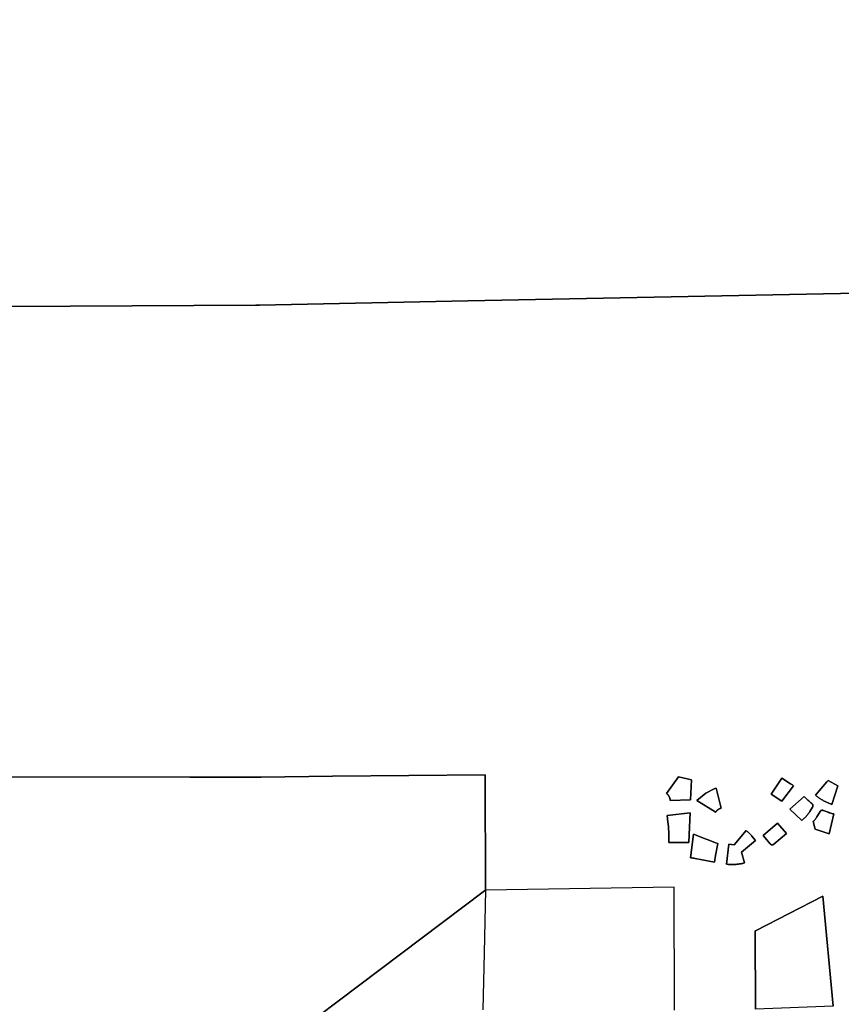
# Model space of a CAD drawing. Units: inches. Extents: x 3163687 to 3208688, y 1538857 to 1583968.
# Drawn here: x 3172111 to 3176768, y 1564026 to 1569610 of the extents above; entities that cross this region are included whole.
import ezdxf

# ---------------------------------------------------------------- set-up
doc = ezdxf.new("R2010")
doc.units = ezdxf.units.IN
doc.header["$MEASUREMENT"] = 0
doc.layers.add('ZONING', color=222, linetype='Continuous')

msp = doc.modelspace()

# ---------------------------------------------------------------- linework, layer by layer
at = {"layer": 'ZONING'}
for points in [[(3177143.9, 1569609.7), (3177184.9, 1569492), (3177215.6, 1569371.2), (3177227.4, 1569314.6), (3177231.7, 1569294), (3177285.1, 1569037.4), (3177327.4, 1568834), (3177356.2, 1568795.8), (3177359.2, 1568415.7), (3177361.9, 1568068.4), (3177242.5, 1568066.1), (3174650.7, 1568014.9), (3173470.7, 1567991.7), (3173449.2, 1567991.2), (3171343.5, 1567979.1)], [(3170827.2, 1565316.3), (3173076.3, 1565314.3), (3173479, 1565313.9), (3173883.9, 1565319.2), (3173883.9, 1565319.2), (3174748.4, 1565327.9), (3174750.7, 1564674.4), (3174744.8, 1564669.9), (3173915.5, 1564043.7), (3173455, 1563696)], [(3173455, 1563696), (3173915.5, 1564043.7), (3174744.8, 1564669.9), (3174750.7, 1564674.4), (3174743.4, 1564317.8), (3174736.9, 1563994.3)]]:
    msp.add_lwpolyline(points, dxfattribs=at)
for points in [[(3175913.7, 1565186.1), (3175798.3, 1565181.6), (3175798.2, 1565182.5), (3175798.2, 1565183.4), (3175798.1, 1565184.3), (3175798, 1565185.2), (3175797.9, 1565186.1), (3175797.8, 1565187), (3175797.6, 1565187.9), (3175797.5, 1565188.8), (3175797.3, 1565189.7), (3175797.1, 1565190.6), (3175796.9, 1565191.5), (3175796.7, 1565192.3), (3175796.5, 1565193.2), (3175796.2, 1565194.1), (3175796, 1565195), (3175795.7, 1565195.8), (3175795.4, 1565196.7), (3175795.1, 1565197.5), (3175794.8, 1565198.4), (3175794.5, 1565199.2), (3175794.1, 1565200.1), (3175793.7, 1565200.9), (3175793.4, 1565201.7), (3175793, 1565202.5), (3175792.6, 1565203.4), (3175792.1, 1565204.2), (3175791.7, 1565205), (3175791.3, 1565205.7), (3175790.8, 1565206.5), (3175790.3, 1565207.3), (3175789.8, 1565208.1), (3175789.3, 1565208.8), (3175788.8, 1565209.6), (3175788.3, 1565210.3), (3175787.7, 1565211), (3175787.2, 1565211.7), (3175786.6, 1565212.4), (3175786, 1565213.1), (3175785.4, 1565213.8), (3175784.8, 1565214.5), (3175784.2, 1565215.2), (3175783.6, 1565215.8), (3175782.9, 1565216.5), (3175782.3, 1565217.1), (3175781.6, 1565217.7), (3175781, 1565218.3), (3175780.3, 1565218.9), (3175779.6, 1565219.5), (3175778.9, 1565220.1), (3175778.2, 1565220.7), (3175777.5, 1565221.2), (3175776.6, 1565221.8), (3175844.3, 1565316.5), (3175918.2, 1565299.2)], [(3176497.6, 1565265.2), (3176430.5, 1565177.6), (3176371, 1565217.3), (3176431, 1565309.5), (3176480.2, 1565277.5), (3176487.2, 1565272.8), (3176491.2, 1565270), (3176495, 1565267.2)], [(3176056.1, 1565116.6), (3176055.6, 1565115.8), (3176052.8, 1565117.6), (3175948.3, 1565182.3), (3175999.7, 1565223.8), (3176051.5, 1565249.8), (3176057.6, 1565252.9), (3176086.9, 1565138.8), (3176086.1, 1565138.6), (3176085.2, 1565138.4), (3176084.4, 1565138.1), (3176083.5, 1565137.8), (3176082.6, 1565137.5), (3176081.8, 1565137.2), (3176080.9, 1565136.9), (3176080.1, 1565136.6), (3176079.3, 1565136.2), (3176078.4, 1565135.9), (3176077.6, 1565135.5), (3176076.8, 1565135.1), (3176076, 1565134.7), (3176075.2, 1565134.3), (3176074.4, 1565133.8), (3176073.6, 1565133.4), (3176072.8, 1565132.9), (3176072, 1565132.4), (3176071.3, 1565131.9), (3176070.5, 1565131.4), (3176069.8, 1565130.9), (3176069, 1565130.4), (3176068.3, 1565129.8), (3176067.6, 1565129.3), (3176066.9, 1565128.7), (3176066.2, 1565128.1), (3176065.5, 1565127.5), (3176064.8, 1565126.9), (3176064.2, 1565126.3), (3176063.5, 1565125.7), (3176062.9, 1565125.1), (3176062.2, 1565124.4), (3176061.6, 1565123.7), (3176061, 1565123.1), (3176060.4, 1565122.4), (3176059.8, 1565121.7), (3176059.2, 1565121), (3176058.7, 1565120.3), (3176058.1, 1565119.6), (3176057.6, 1565118.8), (3176057.1, 1565118.1), (3176056.6, 1565117.3)], [(3176748.5, 1565264.9), (3176714.6, 1565160.3), (3176710.8, 1565161.6), (3176706.2, 1565163.2), (3176701.7, 1565164.9), (3176697.3, 1565166.6), (3176692.8, 1565168.4), (3176688.4, 1565170.3), (3176684, 1565172.3), (3176679.7, 1565174.4), (3176675.4, 1565176.5), (3176671.1, 1565178.7), (3176666.9, 1565181), (3176662.7, 1565183.3), (3176658.6, 1565185.7), (3176654.5, 1565188.2), (3176650.4, 1565190.8), (3176646.4, 1565193.4), (3176642.5, 1565196.1), (3176638.5, 1565198.9), (3176634.7, 1565201.7), (3176630.9, 1565204.6), (3176627.1, 1565207.6), (3176623.4, 1565210.7), (3176621.6, 1565212.2), (3176685.3, 1565287.3), (3176692.6, 1565296)], [(3176553.3, 1565077.3), (3176543.3, 1565068.8), (3176476.6, 1565133.1), (3176557.2, 1565205.3), (3176558.7, 1565203.6), (3176562.5, 1565199.5), (3176566.4, 1565195.4), (3176570.4, 1565191.3), (3176574.5, 1565187.4), (3176578.6, 1565183.5), (3176582.8, 1565179.7), (3176587.1, 1565175.9), (3176591.4, 1565172.3), (3176595.8, 1565168.7), (3176600.8, 1565164.7), (3176601.1, 1565164.5), (3176601.5, 1565164.2), (3176601.9, 1565163.8), (3176602.2, 1565163.5), (3176602.6, 1565163.1), (3176602.9, 1565162.7), (3176603.3, 1565162.3), (3176603.6, 1565161.9), (3176603.9, 1565161.5), (3176604.2, 1565161), (3176604.5, 1565160.6), (3176604.7, 1565160.1), (3176605, 1565159.7), (3176605.2, 1565159.2), (3176605.4, 1565158.7), (3176605.6, 1565158.2), (3176605.8, 1565157.7), (3176606, 1565157.2), (3176606.1, 1565156.7), (3176606.3, 1565156.2), (3176606.4, 1565155.7), (3176606.5, 1565155.2), (3176606.5, 1565154.7), (3176606.6, 1565154.2), (3176606.6, 1565153.6), (3176606.6, 1565153.1), (3176606.6, 1565152.6), (3176606.6, 1565152.1), (3176606.6, 1565151.5), (3176606.5, 1565151), (3176606.5, 1565150.5), (3176606.4, 1565150), (3176606.3, 1565149.5), (3176606.1, 1565149), (3176606, 1565148.5), (3176605.8, 1565148), (3176605.7, 1565147.5), (3176605.5, 1565147), (3176605.2, 1565146.5), (3176605, 1565146), (3176604.8, 1565145.6), (3176604.5, 1565145.1), (3176589.7, 1565120.4), (3176587.2, 1565116.3), (3176585.5, 1565113.8), (3176583.8, 1565111.2), (3176582.1, 1565108.7), (3176580.3, 1565106.3), (3176578.4, 1565103.8), (3176576.6, 1565101.4), (3176574.6, 1565099), (3176572.7, 1565096.7), (3176570.7, 1565094.4), (3176568.6, 1565092.1), (3176566.5, 1565089.9), (3176564.4, 1565087.7), (3176562.3, 1565085.5), (3176560.1, 1565083.4), (3176557.8, 1565081.3), (3176555.6, 1565079.3)], [(3175904, 1564944.6), (3175791, 1564943.1), (3175790.5, 1564977.9), (3175790.2, 1564992.3), (3175789.6, 1565006.7), (3175788.8, 1565021.1), (3175788.6, 1565023), (3175787.7, 1565035.4), (3175785.2, 1565061.1), (3175781, 1565097.5), (3175910.7, 1565112.5), (3175907.5, 1565031.1)], [(3176725.2, 1565105.6), (3176698.9, 1564993.5), (3176619.3, 1565020.4), (3176609.1, 1565062.4), (3176610.7, 1565064.3), (3176613.2, 1565067.3), (3176615.7, 1565070.3), (3176618.1, 1565073.4), (3176620.5, 1565076.5), (3176622.8, 1565079.7), (3176625, 1565082.9), (3176627.2, 1565086.2), (3176629.3, 1565089.5), (3176632.6, 1565094.7), (3176647.4, 1565119.4), (3176647.6, 1565119.7), (3176647.8, 1565120.2), (3176648.1, 1565120.6), (3176648.5, 1565121), (3176648.8, 1565121.4), (3176649.1, 1565121.8), (3176649.5, 1565122.2), (3176649.9, 1565122.6), (3176650.3, 1565122.9), (3176650.6, 1565123.3), (3176651.1, 1565123.6), (3176651.5, 1565123.9), (3176651.9, 1565124.2), (3176652.3, 1565124.5), (3176652.8, 1565124.7), (3176653.3, 1565125), (3176653.7, 1565125.2), (3176654.2, 1565125.5), (3176654.7, 1565125.7), (3176655.2, 1565125.8), (3176655.7, 1565126), (3176656.2, 1565126.2), (3176656.7, 1565126.3), (3176657.2, 1565126.4), (3176657.7, 1565126.5), (3176658.2, 1565126.6), (3176658.7, 1565126.7), (3176659.3, 1565126.7), (3176659.8, 1565126.7), (3176660.3, 1565126.7), (3176660.8, 1565126.7), (3176661.3, 1565126.7), (3176661.9, 1565126.6), (3176662.4, 1565126.6), (3176662.9, 1565126.5), (3176663.4, 1565126.4), (3176663.9, 1565126.3), (3176664.4, 1565126.1), (3176664.9, 1565126), (3176665.4, 1565125.8), (3176665.9, 1565125.6), (3176666.4, 1565125.4), (3176671.6, 1565123.1), (3176676.8, 1565121), (3176682.1, 1565118.9), (3176687.4, 1565116.9), (3176692.7, 1565115), (3176698.1, 1565113.1), (3176703.5, 1565111.4), (3176708.9, 1565109.8), (3176714.4, 1565108.3), (3176719.9, 1565106.8)], [(3176376.8, 1564930.7), (3176376.2, 1564930.7), (3176375.7, 1564930.7), (3176375.2, 1564930.7), (3176374.7, 1564930.7), (3176374.1, 1564930.8), (3176373.6, 1564930.9), (3176373.1, 1564931), (3176372.6, 1564931.1), (3176372.1, 1564931.2), (3176371.6, 1564931.4), (3176371.1, 1564931.5), (3176370.6, 1564931.7), (3176370.1, 1564931.9), (3176369.7, 1564932.1), (3176369.2, 1564932.4), (3176368.7, 1564932.6), (3176368.3, 1564932.9), (3176367.8, 1564933.2), (3176367.4, 1564933.4), (3176367, 1564933.8), (3176366.6, 1564934.1), (3176366.2, 1564934.4), (3176365.8, 1564934.8), (3176365.4, 1564935.1), (3176365.1, 1564935.5), (3176364.7, 1564935.9), (3176324.1, 1564983.5), (3176406.9, 1565054.3), (3176457.3, 1564995.3), (3176385.8, 1564934.3), (3176385.4, 1564933.9), (3176385, 1564933.6), (3176384.6, 1564933.3), (3176384.2, 1564933), (3176383.7, 1564932.7), (3176383.3, 1564932.5), (3176382.8, 1564932.2), (3176382.3, 1564932), (3176381.8, 1564931.8), (3176381.4, 1564931.6), (3176380.9, 1564931.4), (3176380.4, 1564931.3), (3176379.9, 1564931.1), (3176379.4, 1564931), (3176378.8, 1564930.9), (3176378.3, 1564930.8), (3176377.8, 1564930.8), (3176377.3, 1564930.7)], [(3176055.3, 1564869.7), (3176048.5, 1564833.3), (3175979.7, 1564846), (3175939.9, 1564853.4), (3175933.4, 1564854.5), (3175927, 1564855.5), (3175920.5, 1564856.4), (3175913.8, 1564857.3), (3175929.1, 1564991.9), (3176001.5, 1564963.5), (3176013.2, 1564958.9), (3176054.6, 1564942.7), (3176067.8, 1564937.5)], [(3176281.7, 1564956.1), (3176202.6, 1564888.6), (3176218.2, 1564827.9), (3176214, 1564826.8), (3176209.3, 1564825.7), (3176204.6, 1564824.7), (3176199.9, 1564823.8), (3176195.2, 1564823), (3176190.4, 1564822.2), (3176185.7, 1564821.6), (3176180.9, 1564821), (3176176.2, 1564820.5), (3176171.4, 1564820.1), (3176166.6, 1564819.7), (3176161.8, 1564819.5), (3176157, 1564819.3), (3176152.2, 1564819.2), (3176147.4, 1564819.2), (3176142.6, 1564819.3), (3176137.8, 1564819.5), (3176133, 1564819.7), (3176128.2, 1564820), (3176123.5, 1564820.5), (3176118.7, 1564821), (3176116.5, 1564821.2), (3176130.2, 1564933.9), (3176159.8, 1564930.3), (3176228.1, 1565012.6), (3176231, 1565010.2), (3176234.6, 1565007.1), (3176238.2, 1565003.9), (3176241.7, 1565000.6), (3176245.2, 1564997.3), (3176248.6, 1564993.9), (3176251.9, 1564990.4), (3176255.2, 1564986.9), (3176258.4, 1564983.4), (3176261.5, 1564979.7)], [(3176722.5, 1564015.2), (3176281.5, 1563998.3), (3176279.4, 1564442.4), (3176281.6, 1564443.4), (3176281.6, 1564443.6), (3176662.3, 1564638.8)]]:
    msp.add_lwpolyline(points, close=True, dxfattribs=at)
for points in [[(3171343.5, 1567979.1, 0), (3173449.2, 1567991.2, 0), (3173470.7, 1567991.7, 0), (3174650.7, 1568014.9, 0), (3177242.5, 1568066.1, 0)], [(3175823.1, 1563993, 0), (3175820.9, 1564690.3, 0), (3174750.7, 1564674.4, 0), (3174748.4, 1565327.9, 0), (3173883.9, 1565319.2, 0), (3173883.9, 1565319.2, 0), (3173479, 1565313.9, 0), (3173076.3, 1565314.3, 0), (3170827.2, 1565316.3, 0)], [(3176722.5, 1564015.2, 0), (3176662.3, 1564638.8, 0), (3176281.6, 1564443.6, 0), (3176281.6, 1564443.4, 0), (3176279.4, 1564442.4, 0), (3176281.5, 1563998.3, 0)]]:
    msp.add_polyline3d(points, dxfattribs=at)
for points in [[(3175798.2, 1565182.5, 0), (3175798.3, 1565181.6, 0), (3175913.7, 1565186.1, 0), (3175918.2, 1565299.2, 0), (3175844.3, 1565316.5, 0), (3175776.6, 1565221.8, 0), (3175777.5, 1565221.2, 0), (3175778.2, 1565220.7, 0), (3175778.9, 1565220.1, 0), (3175779.6, 1565219.5, 0), (3175780.3, 1565218.9, 0), (3175781, 1565218.3, 0), (3175781.6, 1565217.7, 0), (3175782.3, 1565217.1, 0), (3175782.9, 1565216.5, 0), (3175783.6, 1565215.8, 0), (3175784.2, 1565215.2, 0), (3175784.8, 1565214.5, 0), (3175785.4, 1565213.8, 0), (3175786, 1565213.1, 0), (3175786.6, 1565212.4, 0), (3175787.2, 1565211.7, 0), (3175787.7, 1565211, 0), (3175788.3, 1565210.3, 0), (3175788.8, 1565209.6, 0), (3175789.3, 1565208.8, 0), (3175789.8, 1565208.1, 0), (3175790.3, 1565207.3, 0), (3175790.8, 1565206.5, 0), (3175791.3, 1565205.7, 0), (3175791.7, 1565205, 0), (3175792.1, 1565204.2, 0), (3175792.6, 1565203.4, 0), (3175793, 1565202.5, 0), (3175793.4, 1565201.7, 0), (3175793.7, 1565200.9, 0), (3175794.1, 1565200.1, 0), (3175794.5, 1565199.2, 0), (3175794.8, 1565198.4, 0), (3175795.1, 1565197.5, 0), (3175795.4, 1565196.7, 0), (3175795.7, 1565195.8, 0), (3175796, 1565195, 0), (3175796.2, 1565194.1, 0), (3175796.5, 1565193.2, 0), (3175796.7, 1565192.3, 0), (3175796.9, 1565191.5, 0), (3175797.1, 1565190.6, 0), (3175797.3, 1565189.7, 0), (3175797.5, 1565188.8, 0), (3175797.6, 1565187.9, 0), (3175797.8, 1565187, 0), (3175797.9, 1565186.1, 0), (3175798, 1565185.2, 0), (3175798.1, 1565184.3, 0), (3175798.2, 1565183.4, 0)], [(3176431, 1565309.5, 0), (3176371, 1565217.3, 0), (3176430.5, 1565177.6, 0), (3176497.6, 1565265.2, 0), (3176495, 1565267.2, 0), (3176491.2, 1565270, 0), (3176487.2, 1565272.8, 0), (3176480.2, 1565277.5, 0)], [(3176086.9, 1565138.8, 0), (3176057.6, 1565252.9, 0), (3176051.5, 1565249.8, 0), (3175999.7, 1565223.8, 0), (3175948.3, 1565182.3, 0), (3176052.8, 1565117.6, 0), (3176055.6, 1565115.8, 0), (3176056.1, 1565116.6, 0), (3176056.6, 1565117.3, 0), (3176057.1, 1565118.1, 0), (3176057.6, 1565118.8, 0), (3176058.1, 1565119.6, 0), (3176058.7, 1565120.3, 0), (3176059.2, 1565121, 0), (3176059.8, 1565121.7, 0), (3176060.4, 1565122.4, 0), (3176061, 1565123.1, 0), (3176061.6, 1565123.7, 0), (3176062.2, 1565124.4, 0), (3176062.9, 1565125.1, 0), (3176063.5, 1565125.7, 0), (3176064.2, 1565126.3, 0), (3176064.8, 1565126.9, 0), (3176065.5, 1565127.5, 0), (3176066.2, 1565128.1, 0), (3176066.9, 1565128.7, 0), (3176067.6, 1565129.3, 0), (3176068.3, 1565129.8, 0), (3176069, 1565130.4, 0), (3176069.8, 1565130.9, 0), (3176070.5, 1565131.4, 0), (3176071.3, 1565131.9, 0), (3176072, 1565132.4, 0), (3176072.8, 1565132.9, 0), (3176073.6, 1565133.4, 0), (3176074.4, 1565133.8, 0), (3176075.2, 1565134.3, 0), (3176076, 1565134.7, 0), (3176076.8, 1565135.1, 0), (3176077.6, 1565135.5, 0), (3176078.4, 1565135.9, 0), (3176079.3, 1565136.2, 0), (3176080.1, 1565136.6, 0), (3176080.9, 1565136.9, 0), (3176081.8, 1565137.2, 0), (3176082.6, 1565137.5, 0), (3176083.5, 1565137.8, 0), (3176084.4, 1565138.1, 0), (3176085.2, 1565138.4, 0), (3176086.1, 1565138.6, 0)], [(3176627.1, 1565207.6, 0), (3176630.9, 1565204.6, 0), (3176634.7, 1565201.7, 0), (3176638.5, 1565198.9, 0), (3176642.5, 1565196.1, 0), (3176646.4, 1565193.4, 0), (3176650.4, 1565190.8, 0), (3176654.5, 1565188.2, 0), (3176658.6, 1565185.7, 0), (3176662.7, 1565183.3, 0), (3176666.9, 1565181, 0), (3176671.1, 1565178.7, 0), (3176675.4, 1565176.5, 0), (3176679.7, 1565174.4, 0), (3176684, 1565172.3, 0), (3176688.4, 1565170.3, 0), (3176692.8, 1565168.4, 0), (3176697.3, 1565166.6, 0), (3176701.7, 1565164.9, 0), (3176706.2, 1565163.2, 0), (3176710.8, 1565161.6, 0), (3176714.6, 1565160.3, 0), (3176748.5, 1565264.9, 0), (3176692.6, 1565296, 0), (3176685.3, 1565287.3, 0), (3176621.6, 1565212.2, 0), (3176623.4, 1565210.7, 0)], [(3176558.7, 1565203.6, 0), (3176557.2, 1565205.3, 0), (3176476.6, 1565133.1, 0), (3176543.3, 1565068.8, 0), (3176553.3, 1565077.3, 0), (3176555.6, 1565079.3, 0), (3176557.8, 1565081.3, 0), (3176560.1, 1565083.4, 0), (3176562.3, 1565085.5, 0), (3176564.4, 1565087.7, 0), (3176566.5, 1565089.9, 0), (3176568.6, 1565092.1, 0), (3176570.7, 1565094.4, 0), (3176572.7, 1565096.7, 0), (3176574.6, 1565099, 0), (3176576.6, 1565101.4, 0), (3176578.4, 1565103.8, 0), (3176580.3, 1565106.3, 0), (3176582.1, 1565108.7, 0), (3176583.8, 1565111.2, 0), (3176585.5, 1565113.8, 0), (3176587.2, 1565116.3, 0), (3176589.7, 1565120.4, 0), (3176604.5, 1565145.1, 0), (3176604.8, 1565145.6, 0), (3176605, 1565146, 0), (3176605.2, 1565146.5, 0), (3176605.5, 1565147, 0), (3176605.7, 1565147.5, 0), (3176605.8, 1565148, 0), (3176606, 1565148.5, 0), (3176606.1, 1565149, 0), (3176606.3, 1565149.5, 0), (3176606.4, 1565150, 0), (3176606.5, 1565150.5, 0), (3176606.5, 1565151, 0), (3176606.6, 1565151.5, 0), (3176606.6, 1565152.1, 0), (3176606.6, 1565152.6, 0), (3176606.6, 1565153.1, 0), (3176606.6, 1565153.6, 0), (3176606.6, 1565154.2, 0), (3176606.5, 1565154.7, 0), (3176606.5, 1565155.2, 0), (3176606.4, 1565155.7, 0), (3176606.3, 1565156.2, 0), (3176606.1, 1565156.7, 0), (3176606, 1565157.2, 0), (3176605.8, 1565157.7, 0), (3176605.6, 1565158.2, 0), (3176605.4, 1565158.7, 0), (3176605.2, 1565159.2, 0), (3176605, 1565159.7, 0), (3176604.7, 1565160.1, 0), (3176604.5, 1565160.6, 0), (3176604.2, 1565161, 0), (3176603.9, 1565161.5, 0), (3176603.6, 1565161.9, 0), (3176603.3, 1565162.3, 0), (3176602.9, 1565162.7, 0), (3176602.6, 1565163.1, 0), (3176602.2, 1565163.5, 0), (3176601.9, 1565163.8, 0), (3176601.5, 1565164.2, 0), (3176601.1, 1565164.5, 0), (3176600.8, 1565164.7, 0), (3176595.8, 1565168.7, 0), (3176591.4, 1565172.3, 0), (3176587.1, 1565175.9, 0), (3176582.8, 1565179.7, 0), (3176578.6, 1565183.5, 0), (3176574.5, 1565187.4, 0), (3176570.4, 1565191.3, 0), (3176566.4, 1565195.4, 0), (3176562.5, 1565199.5, 0)], [(3175904, 1564944.6, 0), (3175907.5, 1565031.1, 0), (3175910.7, 1565112.5, 0), (3175781, 1565097.5, 0), (3175785.2, 1565061.1, 0), (3175787.7, 1565035.4, 0), (3175788.6, 1565023, 0), (3175788.8, 1565021.1, 0), (3175789.6, 1565006.7, 0), (3175790.2, 1564992.3, 0), (3175790.5, 1564977.9, 0), (3175791, 1564943.1, 0)], [(3176609.1, 1565062.4, 0), (3176619.3, 1565020.4, 0), (3176698.9, 1564993.5, 0), (3176725.2, 1565105.6, 0), (3176719.9, 1565106.8, 0), (3176714.4, 1565108.3, 0), (3176708.9, 1565109.8, 0), (3176703.5, 1565111.4, 0), (3176698.1, 1565113.1, 0), (3176692.7, 1565115, 0), (3176687.4, 1565116.9, 0), (3176682.1, 1565118.9, 0), (3176676.8, 1565121, 0), (3176671.6, 1565123.1, 0), (3176666.4, 1565125.4, 0), (3176665.9, 1565125.6, 0), (3176665.4, 1565125.8, 0), (3176664.9, 1565126, 0), (3176664.4, 1565126.1, 0), (3176663.9, 1565126.3, 0), (3176663.4, 1565126.4, 0), (3176662.9, 1565126.5, 0), (3176662.4, 1565126.6, 0), (3176661.9, 1565126.6, 0), (3176661.3, 1565126.7, 0), (3176660.8, 1565126.7, 0), (3176660.3, 1565126.7, 0), (3176659.8, 1565126.7, 0), (3176659.3, 1565126.7, 0), (3176658.7, 1565126.7, 0), (3176658.2, 1565126.6, 0), (3176657.7, 1565126.5, 0), (3176657.2, 1565126.4, 0), (3176656.7, 1565126.3, 0), (3176656.2, 1565126.2, 0), (3176655.7, 1565126, 0), (3176655.2, 1565125.8, 0), (3176654.7, 1565125.7, 0), (3176654.2, 1565125.5, 0), (3176653.7, 1565125.2, 0), (3176653.3, 1565125, 0), (3176652.8, 1565124.7, 0), (3176652.3, 1565124.5, 0), (3176651.9, 1565124.2, 0), (3176651.5, 1565123.9, 0), (3176651.1, 1565123.6, 0), (3176650.6, 1565123.3, 0), (3176650.3, 1565122.9, 0), (3176649.9, 1565122.6, 0), (3176649.5, 1565122.2, 0), (3176649.1, 1565121.8, 0), (3176648.8, 1565121.4, 0), (3176648.5, 1565121, 0), (3176648.1, 1565120.6, 0), (3176647.8, 1565120.2, 0), (3176647.6, 1565119.7, 0), (3176647.4, 1565119.4, 0), (3176632.6, 1565094.7, 0), (3176629.3, 1565089.5, 0), (3176627.2, 1565086.2, 0), (3176625, 1565082.9, 0), (3176622.8, 1565079.7, 0), (3176620.5, 1565076.5, 0), (3176618.1, 1565073.4, 0), (3176615.7, 1565070.3, 0), (3176613.2, 1565067.3, 0), (3176610.7, 1565064.3, 0)], [(3176385.8, 1564934.3, 0), (3176457.3, 1564995.3, 0), (3176406.9, 1565054.3, 0), (3176324.1, 1564983.5, 0), (3176364.7, 1564935.9, 0), (3176365.1, 1564935.5, 0), (3176365.4, 1564935.1, 0), (3176365.8, 1564934.8, 0), (3176366.2, 1564934.4, 0), (3176366.6, 1564934.1, 0), (3176367, 1564933.8, 0), (3176367.4, 1564933.4, 0), (3176367.8, 1564933.2, 0), (3176368.3, 1564932.9, 0), (3176368.7, 1564932.6, 0), (3176369.2, 1564932.4, 0), (3176369.7, 1564932.1, 0), (3176370.1, 1564931.9, 0), (3176370.6, 1564931.7, 0), (3176371.1, 1564931.5, 0), (3176371.6, 1564931.4, 0), (3176372.1, 1564931.2, 0), (3176372.6, 1564931.1, 0), (3176373.1, 1564931, 0), (3176373.6, 1564930.9, 0), (3176374.1, 1564930.8, 0), (3176374.7, 1564930.7, 0), (3176375.2, 1564930.7, 0), (3176375.7, 1564930.7, 0), (3176376.2, 1564930.7, 0), (3176376.8, 1564930.7, 0), (3176377.3, 1564930.7, 0), (3176377.8, 1564930.8, 0), (3176378.3, 1564930.8, 0), (3176378.8, 1564930.9, 0), (3176379.4, 1564931, 0), (3176379.9, 1564931.1, 0), (3176380.4, 1564931.3, 0), (3176380.9, 1564931.4, 0), (3176381.4, 1564931.6, 0), (3176381.8, 1564931.8, 0), (3176382.3, 1564932, 0), (3176382.8, 1564932.2, 0), (3176383.3, 1564932.5, 0), (3176383.7, 1564932.7, 0), (3176384.2, 1564933, 0), (3176384.6, 1564933.3, 0), (3176385, 1564933.6, 0), (3176385.4, 1564933.9, 0)], [(3176055.3, 1564869.7, 0), (3176067.8, 1564937.5, 0), (3176054.6, 1564942.7, 0), (3176013.2, 1564958.9, 0), (3176001.5, 1564963.5, 0), (3175929.1, 1564991.9, 0), (3175913.8, 1564857.3, 0), (3175920.5, 1564856.4, 0), (3175927, 1564855.5, 0), (3175933.4, 1564854.5, 0), (3175939.9, 1564853.4, 0), (3175979.7, 1564846, 0), (3176048.5, 1564833.3, 0)], [(3176231, 1565010.2, 0), (3176228.1, 1565012.6, 0), (3176159.8, 1564930.3, 0), (3176130.2, 1564933.9, 0), (3176116.5, 1564821.2, 0), (3176118.7, 1564821, 0), (3176123.5, 1564820.5, 0), (3176128.2, 1564820, 0), (3176133, 1564819.7, 0), (3176137.8, 1564819.5, 0), (3176142.6, 1564819.3, 0), (3176147.4, 1564819.2, 0), (3176152.2, 1564819.2, 0), (3176157, 1564819.3, 0), (3176161.8, 1564819.5, 0), (3176166.6, 1564819.7, 0), (3176171.4, 1564820.1, 0), (3176176.2, 1564820.5, 0), (3176180.9, 1564821, 0), (3176185.7, 1564821.6, 0), (3176190.4, 1564822.2, 0), (3176195.2, 1564823, 0), (3176199.9, 1564823.8, 0), (3176204.6, 1564824.7, 0), (3176209.3, 1564825.7, 0), (3176214, 1564826.8, 0), (3176218.2, 1564827.9, 0), (3176202.6, 1564888.6, 0), (3176281.7, 1564956.1, 0), (3176261.5, 1564979.7, 0), (3176258.4, 1564983.4, 0), (3176255.2, 1564986.9, 0), (3176251.9, 1564990.4, 0), (3176248.6, 1564993.9, 0), (3176245.2, 1564997.3, 0), (3176241.7, 1565000.6, 0), (3176238.2, 1565003.9, 0), (3176234.6, 1565007.1, 0)]]:
    msp.add_polyline3d(points, close=True, dxfattribs=at)

doc.saveas('drawing.dxf')
